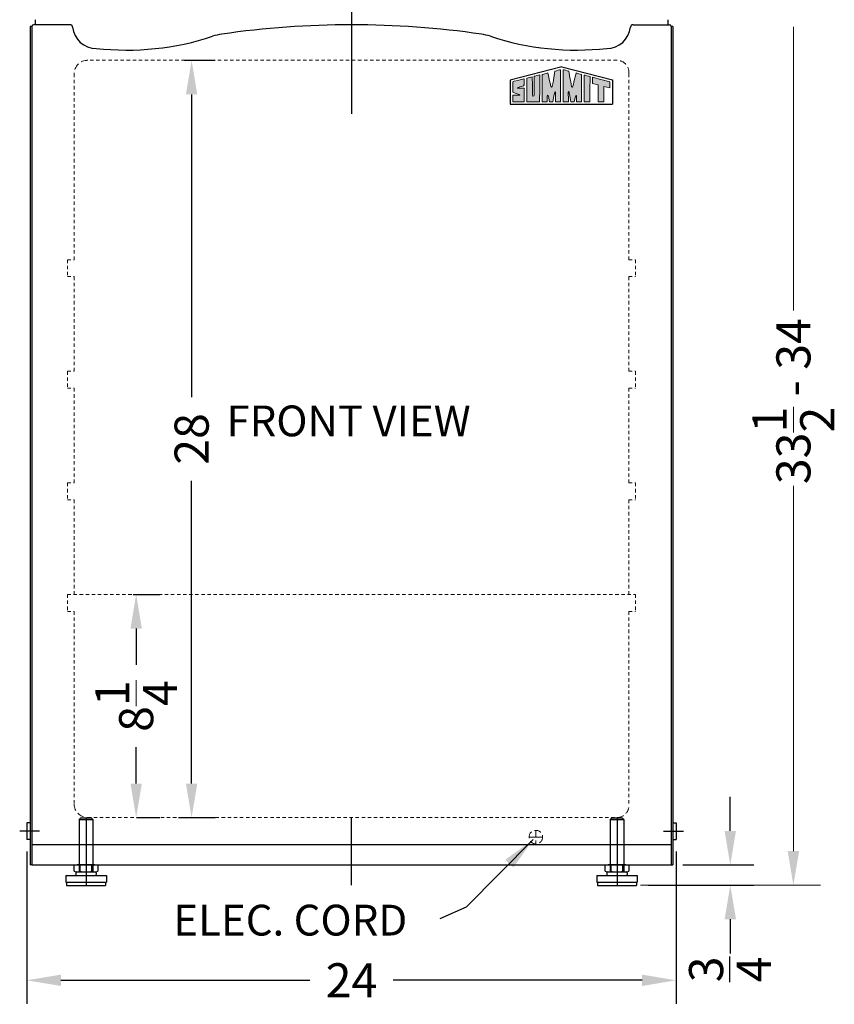
# Model space of a CAD drawing. Extents: x -93 to 30, y -53 to 17106.
# Drawn here: x -3 to 27, y -53 to -16 of the extents above; entities that cross this region are included whole.
import ezdxf

# ---------------------------------------------------------------- set-up
doc = ezdxf.new("R2010")
doc.units = 0
doc.header["$MEASUREMENT"] = 0
doc.linetypes.add('HIDDEN', pattern=[0.375, 0.25, -0.125])
doc.layers.get('0').update_dxf_attribs({"linetype": 'CONTINUOUS'})
doc.layers.get('Defpoints').update_dxf_attribs({"color": 150, "linetype": 'CONTINUOUS'})
for name, color, linetype, lineweight in [('AM_5', 8, 'CONTINUOUS', 15), ('DIMENSION', 8, 'CONTINUOUS', 15), ('HIDDEN 0.1M', 8, 'HIDDEN', 15)]:
    doc.layers.add(name, color=color, linetype=linetype, lineweight=lineweight)
for name, color, linetype in [('Center', 8, 'CONTINUOUS'), ('Layer 1', 7, 'CONTINUOUS'), ('LOGO SUMMIT', 7, 'CONTINUOUS'), ('OBJECT', 7, 'CONTINUOUS')]:
    doc.layers.add(name, color=color, linetype=linetype)
doc.styles.add('ATTR', font='romans.shx', dxfattribs={"width": 0.8, "height": 0.015765})
doc.styles.get("Standard").update_dxf_attribs({"font": 'arial.ttf'})
doc.dimstyles.new('Fraction-1&HTO12', dxfattribs={"dimscale": 7, "dimtxt": 0.18, "dimasz": 0.18, "dimexe": 0.125, "dimexo": 0.0625, "dimgap": 0.09, "dimtad": 0, "dimdec": 4, "dimzin": 3, "dimdsep": 46, "dimlunit": 5, "dimtxsty": 'Standard', "dimcen": 0.09, "dimdle": 0.125, "dimadec": 0, "dimazin": 0, "dimtfac": 1, "dimtdec": 4, "dimtofl": 0, "dimtmove": 2, "dimatfit": 3, "dimfxl": 0, "dimtolj": 1, "dimtzin": 0, "dimarcsym": 0})
doc.dimstyles.new('Fraction-1&HTO12$0', dxfattribs={"dimscale": 7, "dimtxt": 0.18, "dimasz": 0.18, "dimexe": 0.125, "dimexo": 0.0625, "dimgap": 0.09, "dimtad": 0, "dimdec": 4, "dimzin": 3, "dimdsep": 46, "dimlunit": 5, "dimtxsty": 'Standard', "dimcen": 0.09, "dimdle": 0.125, "dimadec": 0, "dimazin": 0, "dimtfac": 1, "dimtdec": 4, "dimtofl": 0, "dimtmove": 2, "dimatfit": 3, "dimfxl": 0, "dimtolj": 1, "dimtzin": 0, "dimarcsym": 0})

# ---------------------------------------------------------------- blocks, each defined once
blk = doc.blocks.new('*D44')
at = {"layer": 'AM_5', "color": 0, "lineweight": -2}
for p, q in [((0.942, -37.519), (1.927, -37.519)), ((1.052, -38.779), (1.052, -40.125)), ((1.052, -44.509), (1.052, -43.164)), ((1.061, -45.769), (1.927, -45.769))]:
    blk.add_line(p, q, dxfattribs=at)
at = {"layer": 'AM_5', "color": 0}
for points in [[(0.842, -38.779), (1.262, -38.779), (1.052, -37.519)], [(0.842, -44.509), (1.262, -44.509), (1.052, -45.769)]]:
    blk.add_solid(points, dxfattribs=at)
at = {"layer": 'Defpoints', "color": 0}
for p in [(0.504, -37.519), (1.052, -37.519), (0.624, -45.769)]:
    blk.add_point(p, dxfattribs=at)
at = {"layer": 'AM_5', "color": 0, "insert": (1.052, -41.644), "char_height": 1.26, "attachment_point": 5, "rotation": 90}
blk.add_mtext('\\A1;8{\\H1.000000x;\\S1/4;}', dxfattribs=at)
blk = doc.blocks.new('*D45')
at = {"layer": 'AM_5', "color": 0, "lineweight": -2}
for p, q in [((2.827, -17.769), (3.976, -17.769)), ((3.101, -19.029), (3.101, -30.225)), ((3.101, -44.509), (3.101, -33.314)), ((2.612, -45.769), (3.976, -45.769))]:
    blk.add_line(p, q, dxfattribs=at)
at = {"layer": 'AM_5', "color": 0}
for points in [[(2.891, -19.029), (3.311, -19.029), (3.101, -17.769)], [(2.891, -44.509), (3.311, -44.509), (3.101, -45.769)]]:
    blk.add_solid(points, dxfattribs=at)
at = {"layer": 'Defpoints', "color": 0}
for p in [(2.39, -17.769), (3.101, -17.769), (2.175, -45.769)]:
    blk.add_point(p, dxfattribs=at)
at = {"layer": 'AM_5', "color": 0, "insert": (3.101, -31.769), "char_height": 1.26, "attachment_point": 5, "rotation": 90}
blk.add_mtext('\\A1;28', dxfattribs=at)
blk = doc.blocks.new('*D46')
at = {"layer": 'Defpoints', "color": 0, "lineweight": -2}
for p, q in [((23.011, -46.259), (23.011, -44.999)), ((21.262, -47.519), (23.886, -47.519)), ((19.981, -48.269), (23.886, -48.269)), ((23.011, -49.529), (23.011, -50.789))]:
    blk.add_line(p, q, dxfattribs=at)
at = {"layer": 'Defpoints', "color": 0}
for p in [(20.824, -47.519), (23.011, -47.519), (19.543, -48.269)]:
    blk.add_point(p, dxfattribs=at)
for points in [[(22.801, -46.259), (23.221, -46.259), (23.011, -47.519)], [(22.801, -49.529), (23.221, -49.529), (23.011, -48.269)]]:
    blk.add_solid(points, dxfattribs=at)
at = {"layer": 'Defpoints', "color": 0, "insert": (22.998, -51.381), "char_height": 1.26, "attachment_point": 5, "rotation": 90}
blk.add_mtext('\\A1;{\\H1.000000x;\\S3/4;}', dxfattribs=at)
blk = doc.blocks.new('FEET SBC635MBI (FV)')
for p, q in [((0.325, 0.76), (-0.325, 0.76)), ((-0.216, 0.525), (-0.216, 0.735)), ((0.217, 0.525), (0.217, 0.735)), ((-0.325, 0.5), (0.325, 0.5))]:
    blk.add_line(p, q)
for points in [[(-0.433, 0.525), (-0.433, 0.735)], [(0.433, 0.735), (0.433, 0.525)]]:
    blk.add_lwpolyline(points)
for centre, radius, start, end in [((-0.325, 0.514), 0.247, 63.9913, 116.0087), ((0, -0.189), 0.95, 76.826, 103.174), ((0.325, 0.514), 0.247, 63.9914, 116.0086), ((-0.325, 0.747), 0.247, 243.9914, 296.0086), ((0, 1.45), 0.95, 256.826, 283.174), ((0.325, 0.747), 0.247, 243.9913, 296.0087)]:
    blk.add_arc(centre, radius, start, end)
at = {"layer": 'Defpoints'}
for p, q in [((-0.25, 2.437), (-0.188, 2.5)), ((-0.25, 2.437), (0.25, 2.437)), ((-0.25, 2.437), (-0.25, 0.5)), ((-0.188, 2.5), (0.188, 2.5)), ((0, 2.5), (0, 0)), ((0.25, 2.437), (0.188, 2.5)), ((0.25, 2.437), (0.25, 0.5))]:
    blk.add_line(p, q, dxfattribs=at)
at = {"layer": 'OBJECT'}
for p, q in [((-0.188, 2.5), (0.188, 2.5)), ((-0.75, 0.375), (0.75, 0.375)), ((-0.75, 0.375), (-0.75, 0.125)), ((-0.375, 0.469), (-0.375, 0.406)), ((-0.344, 0.5), (0.344, 0.5)), ((0.375, 0.469), (0.375, 0.406)), ((0.75, 0.375), (0.75, 0.125)), ((-0.75, 0.125), (0.75, 0.125)), ((-0.719, 0.125), (-0.719, 0)), ((-0.719, 0), (0.719, 0)), ((0.719, 0.125), (0.719, 0))]:
    blk.add_line(p, q, dxfattribs=at)
for centre, start, end in [((-0.344, 0.469), 90, 180), ((-0.344, 0.406), 180, 270), ((0.344, 0.469), 0, 90), ((0.344, 0.406), 270, 0)]:
    blk.add_arc(centre, 0.0312, start, end, dxfattribs=at)
at = {"style": 'ATTR', "width": 0.8, "flags": 9}
blk.add_attdef('ESTCODE', (0, 0.5), '', height=0.000217, rotation=90, dxfattribs=at)
blk = doc.blocks.new('*D69')
at = {"layer": 'AM_5', "color": 0, "lineweight": -2}
for p, q in [((-2.988, -47.019), (-2.988, -52.659)), ((21.012, -47.019), (21.012, -52.659)), ((-1.728, -51.784), (7.471, -51.784)), ((19.752, -51.784), (10.553, -51.784))]:
    blk.add_line(p, q, dxfattribs=at)
at = {"layer": 'AM_5', "color": 0}
for points in [[(-1.728, -51.574), (-1.728, -51.994), (-2.988, -51.784)], [(19.752, -51.574), (19.752, -51.994), (21.012, -51.784)]]:
    blk.add_solid(points, dxfattribs=at)
at = {"layer": 'Defpoints', "color": 0}
for p in [(-2.988, -46.582), (21.012, -46.582), (21.012, -51.784)]:
    blk.add_point(p, dxfattribs=at)
at = {"layer": 'AM_5', "color": 0, "insert": (9.012, -51.784), "char_height": 1.26, "attachment_point": 5}
blk.add_mtext('\\A1;24', dxfattribs=at)

msp = doc.modelspace()

# ---------------------------------------------------------------- hatches: boundary and pattern name
at = {"layer": 'OBJECT', "ltscale": 0.5}
h = msp.add_hatch(color=256, dxfattribs=at)
h.dxf.hatch_style = 1
edge = h.paths.add_edge_path()
edge.add_spline(control_points=[(16.06235, -18.29023), (16.06235, -18.29023), (16.06235, -19.30553), (16.06235, -19.30553), (16.12323, -19.30553), (16.18424, -19.30493), (16.24571, -19.30493)], knot_values=[9, 9, 9, 9, 10, 10, 10, 11, 11, 11, 11], degree=3, periodic=0)
edge.add_spline(control_points=[(16.24571, -19.30493), (16.24571, -19.24007), (16.24317, -19.07811), (16.25331, -19.06029)], knot_values=[8, 8, 8, 8, 9, 9, 9, 9], degree=3, periodic=0)
edge.add_spline(control_points=[(16.25331, -19.06029), (16.28216, -19.04747), (16.32088, -19.26518), (16.33151, -19.30624)], knot_values=[7, 7, 7, 7, 8, 8, 8, 8], degree=3, periodic=0)
edge.add_spline(control_points=[(16.33151, -19.30624), (16.36907, -19.30553), (16.41575, -19.30624), (16.45351, -19.30624)], knot_values=[6, 6, 6, 6, 7, 7, 7, 7], degree=3, periodic=0)
edge.add_spline(control_points=[(16.45351, -19.30624), (16.47376, -19.19912), (16.48602, -19.1228), (16.51168, -18.99873)], knot_values=[5, 5, 5, 5, 6, 6, 6, 6], degree=3, periodic=0)
edge.add_spline(control_points=[(16.51168, -18.99873), (16.51996, -18.95842), (16.52525, -18.92328), (16.53815, -18.92921)], knot_values=[4, 4, 4, 4, 5, 5, 5, 5], degree=3, periodic=0)
edge.add_spline(control_points=[(16.53815, -18.92921), (16.5549, -18.93618), (16.54809, -18.98882), (16.54945, -19.01226)], knot_values=[3, 3, 3, 3, 4, 4, 4, 4], degree=3, periodic=0)
edge.add_spline(control_points=[(16.54945, -19.01226), (16.54945, -19.0125), (16.54686, -19.22467), (16.54734, -19.30553)], knot_values=[2, 2, 2, 2, 3, 3, 3, 3], degree=3, periodic=0)
edge.add_spline(control_points=[(16.54734, -19.30553), (16.54734, -19.30553), (16.70965, -19.30604), (16.73981, -19.30553)], knot_values=[1, 1, 1, 1, 2, 2, 2, 2], degree=3, periodic=0)
edge.add_spline(control_points=[(16.73981, -19.30553), (16.73981, -19.27982), (16.73905, -18.11778), (16.73905, -18.11778)], knot_values=[0, 0, 0, 0, 1, 1, 1, 1], degree=3, periodic=0)
edge.add_spline(control_points=[(16.73905, -18.11778), (16.70563, -18.12573), (16.60484, -18.15212), (16.52891, -18.17086)], knot_values=[16, 16, 16, 16, 17, 17, 17, 17], degree=3, periodic=0)
edge.add_spline(control_points=[(16.52891, -18.17086), (16.49899, -18.35502), (16.44069, -18.68171), (16.43313, -18.71736)], knot_values=[15, 15, 15, 15, 16, 16, 16, 16], degree=3, periodic=0)
edge.add_spline(control_points=[(16.43313, -18.71736), (16.42832, -18.73964), (16.42561, -18.76945), (16.40803, -18.76897)], knot_values=[14, 14, 14, 14, 15, 15, 15, 15], degree=3, periodic=0)
edge.add_spline(control_points=[(16.40803, -18.76897), (16.38499, -18.76794), (16.37396, -18.69691), (16.36334, -18.65242)], knot_values=[13, 13, 13, 13, 14, 14, 14, 14], degree=3, periodic=0)
edge.add_spline(control_points=[(16.36334, -18.65242), (16.35136, -18.60192), (16.28746, -18.34805), (16.26203, -18.23974)], knot_values=[12, 12, 12, 12, 13, 13, 13, 13], degree=3, periodic=0)
edge.add_spline(control_points=[(16.26203, -18.23974), (16.18909, -18.25796), (16.13509, -18.27265), (16.06235, -18.29023)], knot_values=[11, 11, 11, 11, 12, 12, 12, 12], degree=3, periodic=0)
h = msp.add_hatch(color=256, dxfattribs=at)
h.dxf.hatch_style = 1
edge = h.paths.add_edge_path()
edge.add_spline(control_points=[(17.03523, -18.92921), (17.04812, -18.92328), (17.05345, -18.95842), (17.06169, -18.99873)], knot_values=[6, 6, 6, 6, 7, 7, 7, 7], degree=3, periodic=0)
edge.add_spline(control_points=[(17.06169, -18.99873), (17.08735, -19.1228), (17.09949, -19.19912), (17.11986, -19.30624)], knot_values=[5, 5, 5, 5, 6, 6, 6, 6], degree=3, periodic=0)
edge.add_spline(control_points=[(17.11986, -19.30624), (17.15759, -19.30624), (17.20438, -19.30553), (17.24191, -19.30624)], knot_values=[4, 4, 4, 4, 5, 5, 5, 5], degree=3, periodic=0)
edge.add_spline(control_points=[(17.24191, -19.30624), (17.25253, -19.26518), (17.29121, -19.04747), (17.3201, -19.06029)], knot_values=[3, 3, 3, 3, 4, 4, 4, 4], degree=3, periodic=0)
edge.add_spline(control_points=[(17.3201, -19.06029), (17.33016, -19.07811), (17.32766, -19.24007), (17.32766, -19.30493)], knot_values=[2, 2, 2, 2, 3, 3, 3, 3], degree=3, periodic=0)
edge.add_spline(control_points=[(17.32766, -19.30493), (17.3891, -19.30493), (17.45014, -19.30553), (17.51094, -19.30553)], knot_values=[1, 1, 1, 1, 2, 2, 2, 2], degree=3, periodic=0)
edge.add_spline(control_points=[(17.51094, -19.30553), (17.51094, -19.30553), (17.51094, -18.29023), (17.51094, -18.29023)], knot_values=[0, 0, 0, 0, 1, 1, 1, 1], degree=3, periodic=0)
edge.add_spline(control_points=[(17.51094, -18.29023), (17.43832, -18.27265), (17.38432, -18.25796), (17.31142, -18.23974)], knot_values=[16, 16, 16, 16, 17, 17, 17, 17], degree=3, periodic=0)
edge.add_spline(control_points=[(17.31142, -18.23974), (17.28588, -18.34805), (17.22189, -18.60192), (17.20991, -18.65242)], knot_values=[15, 15, 15, 15, 16, 16, 16, 16], degree=3, periodic=0)
edge.add_spline(control_points=[(17.20991, -18.65242), (17.19929, -18.69695), (17.18839, -18.76794), (17.16523, -18.76897)], knot_values=[14, 14, 14, 14, 15, 15, 15, 15], degree=3, periodic=0)
edge.add_spline(control_points=[(17.16523, -18.76897), (17.14768, -18.76945), (17.14505, -18.73964), (17.14028, -18.71736)], knot_values=[13, 13, 13, 13, 14, 14, 14, 14], degree=3, periodic=0)
edge.add_spline(control_points=[(17.14028, -18.71736), (17.13268, -18.68163), (17.0743, -18.35502), (17.04442, -18.17086)], knot_values=[12, 12, 12, 12, 13, 13, 13, 13], degree=3, periodic=0)
edge.add_spline(control_points=[(17.04442, -18.17086), (16.96857, -18.15212), (16.86778, -18.12573), (16.83444, -18.11778)], knot_values=[11, 11, 11, 11, 12, 12, 12, 12], degree=3, periodic=0)
edge.add_spline(control_points=[(16.83444, -18.11778), (16.83444, -18.11778), (16.83352, -19.27982), (16.83352, -19.30553)], knot_values=[10, 10, 10, 10, 11, 11, 11, 11], degree=3, periodic=0)
edge.add_spline(control_points=[(16.83352, -19.30553), (16.86372, -19.30604), (17.02603, -19.30553), (17.02603, -19.30553)], knot_values=[9.00001, 9.00001, 9.00001, 9.00001, 10, 10, 10, 10], degree=3, periodic=0)
edge.add_spline(control_points=[(17.02603, -19.30553), (17.02647, -19.22467), (17.02385, -19.0125), (17.02385, -19.01226)], knot_values=[8, 8, 8, 8, 9, 9, 9, 9], degree=3, periodic=0)
edge.add_spline(control_points=[(17.02385, -19.01226), (17.02532, -18.98882), (17.01847, -18.93618), (17.03523, -18.92921)], knot_values=[7, 7, 7, 7, 8, 8, 8, 8], degree=3, periodic=0)
h = msp.add_hatch(color=256, dxfattribs=at)
h.dxf.hatch_style = 1
edge = h.paths.add_edge_path()
edge.add_spline(control_points=[(15.18446, -18.79878), (15.09123, -18.79878), (15.17249, -18.77745), (15.18785, -18.77231)], knot_values=[17, 17, 17, 17, 18, 18, 18, 18], degree=3, periodic=0)
edge.add_spline(control_points=[(15.18785, -18.77231), (15.21594, -18.763), (15.25529, -18.75158), (15.28514, -18.74159)], knot_values=[16, 16, 16, 16, 17, 17, 17, 17], degree=3, periodic=0)
edge.add_spline(control_points=[(15.28514, -18.74159), (15.31208, -18.7326), (15.33969, -18.72281), (15.37343, -18.71163)], knot_values=[15, 15, 15, 15, 16, 16, 16, 16], degree=3, periodic=0)
edge.add_spline(control_points=[(15.37343, -18.71163), (15.39938, -18.69723), (15.39854, -18.66901), (15.39846, -18.65668)], knot_values=[14, 14, 14, 14, 15, 15, 15, 15], degree=3, periodic=0)
edge.add_spline(control_points=[(15.39846, -18.65668), (15.39815, -18.60137), (15.39874, -18.54801), (15.39827, -18.51657)], knot_values=[13, 13, 13, 13, 14, 14, 14, 14], degree=3, periodic=0)
edge.add_spline(control_points=[(15.39827, -18.51657), (15.39763, -18.47885), (15.40157, -18.44916), (15.34081, -18.46556)], knot_values=[12, 12, 12, 12, 13, 13, 13, 13], degree=3, periodic=0)
edge.add_spline(control_points=[(15.34081, -18.46556), (15.33579, -18.46695), (14.96987, -18.5562), (14.96987, -18.56392)], knot_values=[11, 11, 11, 11, 12, 12, 12, 12], degree=3, periodic=0)
edge.add_spline(control_points=[(14.96987, -18.56392), (14.96987, -18.56392), (14.96987, -18.89403), (14.96987, -18.89404)], knot_values=[10.00001, 10.00001, 10.00001, 10.00001, 11, 11, 11, 11], degree=3, periodic=0)
edge.add_spline(control_points=[(14.96987, -18.89404), (14.96987, -18.9277), (14.9666, -18.94203), (14.98363, -18.9515)], knot_values=[9, 9, 9, 9, 10, 10, 10, 10], degree=3, periodic=0)
edge.add_spline(control_points=[(14.98363, -18.9515), (15.01324, -18.96252), (15.09815, -19.00028), (15.13492, -19.01298)], knot_values=[8, 8, 8, 8, 9, 9, 9, 9], degree=3, periodic=0)
edge.add_spline(control_points=[(15.13492, -19.01298), (15.19119, -19.03243), (15.24507, -19.05372), (15.23225, -19.05372)], knot_values=[7, 7, 7, 7, 8, 8, 8, 8], degree=3, periodic=0)
edge.add_spline(control_points=[(15.23225, -19.05372), (15.21351, -19.05372), (15.02514, -19.05472), (14.98956, -19.05472)], knot_values=[6, 6, 6, 6, 7, 7, 7, 7], degree=3, periodic=0)
edge.add_spline(control_points=[(14.98956, -19.05472), (14.97488, -19.05679), (14.97209, -19.0702), (14.9711, -19.08528)], knot_values=[5, 5, 5, 5, 6, 6, 6, 6], degree=3, periodic=0)
edge.add_spline(control_points=[(14.9711, -19.08528), (14.9711, -19.16617), (14.96987, -19.30481), (14.97054, -19.30481)], knot_values=[4, 4, 4, 4, 5, 5, 5, 5], degree=3, periodic=0)
edge.add_spline(control_points=[(14.97054, -19.30481), (14.97054, -19.30481), (15.39671, -19.30672), (15.39671, -19.30529)], knot_values=[3, 3, 3, 3, 4, 4, 4, 4], degree=3, periodic=0)
edge.add_spline(control_points=[(15.39671, -19.30529), (15.39671, -19.30481), (15.39846, -19.01365), (15.39846, -18.90629)], knot_values=[2, 2, 2, 2, 3, 3, 3, 3], degree=3, periodic=0)
edge.add_spline(control_points=[(15.39846, -18.90629), (15.39846, -18.89117), (15.39854, -18.86232), (15.39854, -18.85261)], knot_values=[1, 1, 1, 1, 2, 2, 2, 2], degree=3, periodic=0)
edge.add_spline(control_points=[(15.39854, -18.85261), (15.39854, -18.84048), (15.403, -18.81815), (15.3909, -18.80606)], knot_values=[0, 0, 0, 0, 1, 1, 1, 1], degree=3, periodic=0)
edge.add_spline(control_points=[(15.3909, -18.80606), (15.38052, -18.79567), (15.3609, -18.7977), (15.34184, -18.79734)], knot_values=[19, 19, 19, 19, 20, 20, 20, 20], degree=3, periodic=0)
edge.add_spline(control_points=[(15.34184, -18.79734), (15.32568, -18.79706), (15.2085, -18.79878), (15.18446, -18.79878)], knot_values=[18, 18, 18, 18, 19, 19, 19, 19], degree=3, periodic=0)
h = msp.add_hatch(color=256, dxfattribs=at)
h.dxf.hatch_style = 1
edge = h.paths.add_edge_path()
edge.add_spline(control_points=[(15.69738, -18.99049), (15.69738, -18.88843), (15.6932, -18.45203), (15.69352, -18.37981)], knot_values=[5, 5, 5, 5, 6, 6, 6, 6], degree=3, periodic=0)
edge.add_spline(control_points=[(15.69352, -18.37981), (15.63045, -18.3956), (15.55827, -18.41542), (15.49178, -18.43261)], knot_values=[4, 4, 4, 4, 5, 5, 5, 5], degree=3, periodic=0)
edge.add_spline(control_points=[(15.49178, -18.43261), (15.49178, -18.58935), (15.48971, -19.30481), (15.48991, -19.30493)], knot_values=[3, 3, 3, 3, 4, 4, 4, 4], degree=3, periodic=0)
edge.add_spline(control_points=[(15.48991, -19.30493), (15.48991, -19.30604), (15.96474, -19.30779), (15.96474, -19.30588)], knot_values=[2, 2, 2, 2, 3, 3, 3, 3], degree=3, periodic=0)
edge.add_spline(control_points=[(15.96474, -19.30588), (15.96474, -19.29092), (15.96892, -18.31825), (15.96892, -18.31017)], knot_values=[1, 1, 1, 1, 2, 2, 2, 2], degree=3, periodic=0)
edge.add_spline(control_points=[(15.96892, -18.31017), (15.96892, -18.30878), (15.76216, -18.36341), (15.76161, -18.36305)], knot_values=[0, 0, 0, 0, 1, 1, 1, 1], degree=3, periodic=0)
edge.add_spline(control_points=[(15.76161, -18.36305), (15.76292, -18.50356), (15.76176, -18.88568), (15.76176, -18.99057)], knot_values=[8, 8, 8, 8, 9, 9, 9, 9], degree=3, periodic=0)
edge.add_spline(control_points=[(15.76176, -18.99057), (15.76176, -19.02392), (15.7622, -19.09944), (15.7287, -19.09733)], knot_values=[7, 7, 7, 7, 8, 8, 8, 8], degree=3, periodic=0)
edge.add_spline(control_points=[(15.7287, -19.09733), (15.69316, -19.09507), (15.69738, -19.02392), (15.69738, -18.99049)], knot_values=[6, 6, 6, 6, 7, 7, 7, 7], degree=3, periodic=0)
h = msp.add_hatch(color=256, dxfattribs=at)
h.dxf.hatch_style = 1
edge = h.paths.add_edge_path()
edge.add_spline(control_points=[(17.60636, -18.41626), (17.60636, -18.41626), (17.60636, -19.30576), (17.60636, -19.30576), (17.607, -19.30744), (17.82522, -19.30624), (17.82522, -19.30517)], knot_values=[1, 1, 1, 1, 2, 2, 2, 3, 3, 3, 3], degree=3, periodic=0)
edge.add_spline(control_points=[(17.82522, -19.30517), (17.8249, -19.30529), (17.82621, -18.4648), (17.82621, -18.37193)], knot_values=[0, 0, 0, 0, 1, 1, 1, 1], degree=3, periodic=0)
edge.add_spline(control_points=[(17.82621, -18.37193), (17.77599, -18.35824), (17.63004, -18.32231), (17.60728, -18.31701)], knot_values=[4, 4, 4, 4, 5, 5, 5, 5], degree=3, periodic=0)
edge.add_spline(control_points=[(17.60728, -18.31701), (17.60728, -18.31701), (17.60636, -18.37229), (17.60636, -18.41626)], knot_values=[3, 3, 3, 3, 4, 4, 4, 4], degree=3, periodic=0)
h = msp.add_hatch(color=256, dxfattribs=at)
h.dxf.hatch_style = 1
edge = h.paths.add_edge_path()
edge.add_spline(control_points=[(18.12385, -18.67777), (18.12385, -18.67777), (18.12501, -19.30071), (18.12501, -19.30588)], knot_values=[4, 4, 4, 4, 5, 5, 5, 5], degree=3, periodic=0)
edge.add_spline(control_points=[(18.12501, -19.30588), (18.12501, -19.30588), (18.34294, -19.30624), (18.34295, -19.30624)], knot_values=[3.00001, 3.00001, 3.00001, 3.00001, 4, 4, 4, 4], degree=3, periodic=0)
edge.add_spline(control_points=[(18.34295, -19.30624), (18.34295, -19.30624), (18.34295, -19.16329), (18.34295, -19.02034)], knot_values=[2.5, 2.5, 2.5, 2.5, 3, 3, 3, 3], degree=3, periodic=0)
edge.add_spline(control_points=[(18.34295, -19.02034), (18.34295, -18.87738), (18.34295, -18.73443), (18.34295, -18.73443)], knot_values=[2, 2, 2, 2, 2.5, 2.5, 2.5, 2.5], degree=3, periodic=0)
edge.add_spline(control_points=[(18.34295, -18.73443), (18.34295, -18.73443), (18.55989, -18.79014), (18.55989, -18.79014)], knot_values=[1.00001, 1.00001, 1.00001, 1.00001, 1.99999, 1.99999, 1.99999, 1.99999], degree=3, periodic=0)
edge.add_spline(control_points=[(18.55989, -18.79014), (18.55962, -18.72313), (18.55989, -18.60157), (18.55989, -18.56432)], knot_values=[0, 0, 0, 0, 1, 1, 1, 1], degree=3, periodic=0)
edge.add_spline(control_points=[(18.55989, -18.56432), (18.4293, -18.53157), (18.02668, -18.4274), (17.91439, -18.39616)], knot_values=[7, 7, 7, 7, 8, 8, 8, 8], degree=3, periodic=0)
edge.add_spline(control_points=[(17.91439, -18.39616), (17.91439, -18.41303), (17.91431, -18.5995), (17.91439, -18.62361)], knot_values=[6, 6, 6, 6, 7, 7, 7, 7], degree=3, periodic=0)
edge.add_spline(control_points=[(17.91439, -18.62361), (17.91439, -18.62361), (18.12385, -18.67777), (18.12385, -18.67777)], knot_values=[5.00001, 5.00001, 5.00001, 5.00001, 6, 6, 6, 6], degree=3, periodic=0)

# ---------------------------------------------------------------- linework, layer by layer
for p, q in [((-2.86311, -45.95673, 5), (-2.98811, -45.95673, 5)), ((20.88689, -45.95673, 5), (21.01189, -45.95673, 5)), ((-2.86311, -46.58173, 5), (-2.98811, -46.58173, 5)), ((20.88689, -46.58173, 5), (21.01189, -46.58173, 5))]:
    msp.add_line(p, q)
at = {"layer": 'AM_5'}
for p, q in [((25.34336, -16.5344), (25.34336, -27.02602)), ((25.34336, -47.00923), (25.34336, -33.5085)), ((19.71849, -48.26923), (26.21836, -48.26923))]:
    msp.add_line(p, q, dxfattribs=at)
msp.add_solid([(25.13336, -47.00923), (25.55336, -47.00923), (25.34336, -48.26923)], dxfattribs=at)
at = {"layer": 'Center'}
for p, q in [((-2.52327, -46.26923, 5), (-3.25284, -46.26923, 5)), ((20.54704, -46.26923, 5), (21.27662, -46.26923, 5))]:
    msp.add_line(p, q, dxfattribs=at)
at = {"layer": 'Defpoints'}
for p, q in [((9.01189, -14.76923, 5), (9.01189, -19.74525, 5)), ((9.01189, -48.26923, 5), (9.01189, -45.76923, 5))]:
    msp.add_line(p, q, dxfattribs=at)
at = {"layer": 'DIMENSION'}
msp.add_line((19.68724, -48.26923), (26.35023, -48.26923), dxfattribs=at)
at = {"layer": 'HIDDEN 0.1M', "ltscale": 0.5}
for p, q in [((18.82439, -17.76923, 5), (-0.76728, -17.76923, 5)), ((-1.23811, -18.26939, 5), (-1.23811, -25.14423, 5)), ((19.26189, -18.26923, 5), (19.26189, -25.14423, 5)), ((-1.48811, -25.14423, 5), (-1.23811, -25.14423, 5)), ((-1.48811, -25.14423, 5), (-1.48811, -25.76923, 5)), ((19.26189, -25.14423, 5), (19.51189, -25.14423, 5)), ((19.51189, -25.14423, 5), (19.51189, -25.76923, 5)), ((-1.48811, -25.76923, 5), (-1.23811, -25.76923, 5)), ((-1.23811, -25.76923, 5), (-1.23811, -29.26923, 5)), ((19.26189, -25.76923, 5), (19.51189, -25.76923, 5)), ((19.26189, -25.76923, 5), (19.26189, -29.26923, 5)), ((-1.48811, -29.26923, 5), (-1.23811, -29.26923, 5)), ((-1.48811, -29.26923, 5), (-1.48811, -29.89423, 5)), ((19.26189, -29.26923, 5), (19.51189, -29.26923, 5)), ((19.51189, -29.26923, 5), (19.51189, -29.89423, 5)), ((-1.48811, -29.89423, 5), (-1.23811, -29.89423, 5)), ((-1.23811, -29.89423, 5), (-1.23811, -33.39423, 5)), ((19.26189, -29.89423, 5), (19.51189, -29.89423, 5)), ((19.26189, -29.89423, 5), (19.26189, -33.39423, 5)), ((-1.48811, -33.39423, 5), (-1.23811, -33.39423, 5)), ((-1.48811, -33.39423, 5), (-1.48811, -34.01923, 5)), ((19.26189, -33.39423, 5), (19.51189, -33.39423, 5)), ((19.51189, -33.39423, 5), (19.51189, -34.01923, 5)), ((-1.48811, -34.01923, 5), (-1.23811, -34.01923, 5)), ((-1.23811, -34.01923, 5), (-1.23811, -37.51923, 5)), ((19.26189, -34.01923, 5), (19.51189, -34.01923, 5)), ((19.26189, -34.01923, 5), (19.26189, -37.51923, 5)), ((-1.48811, -37.51923, 5), (19.51189, -37.51923, 5)), ((-1.48811, -37.51923, 5), (-1.48811, -38.14423, 5)), ((19.51189, -37.51923, 5), (19.51189, -38.14423, 5)), ((-1.48811, -38.14423, 5), (-1.23811, -38.14423, 5)), ((-1.23811, -38.14423, 5), (-1.23811, -45.26923, 5)), ((19.26189, -38.14423, 5), (19.51189, -38.14423, 5)), ((19.26189, -38.14423, 5), (19.26189, -45.26923, 5)), ((-0.73811, -45.76923, 5), (18.82439, -45.76923, 5))]:
    msp.add_line(p, q, dxfattribs=at)
at = {"layer": 'HIDDEN 0.1M'}
for p, q in [((15.57439, -46.49029, 5), (16.07439, -46.49029, 5)), ((15.69939, -46.49029, 5), (16.07439, -46.49029, 5)), ((15.82439, -46.24029, 5), (15.82439, -46.74029, 5)), ((15.82439, -46.24029, 5), (15.82439, -46.74029, 5))]:
    msp.add_line(p, q, dxfattribs=at)
msp.add_circle((15.82439, -46.49029, 5), 0.25, dxfattribs=at)
for centre, radius, start, end in [((-0.73811, -18.26939, 5), 0.5, 90, 180), ((18.8147, -18.21912, 5), 0.44999, 353.605432, 88.766418), ((-0.73811, -45.26923, 5), 0.5, 180, 270), ((18.8147, -45.31935, 10), 0.44999, 271.233582, 6.394568)]:
    msp.add_arc(centre, radius, start, end, dxfattribs=at)
at = {"layer": 'Layer 1', "lineweight": 0}
for points, knots in [([(16.73905, -18.11778), (16.73905, -18.11778), (16.73981, -19.27982), (16.73981, -19.30553), (16.70965, -19.30604), (16.54734, -19.30553), (16.54734, -19.30553), (16.54686, -19.22467), (16.54945, -19.0125), (16.54945, -19.01226), (16.54809, -18.98882), (16.5549, -18.93618), (16.53815, -18.92921), (16.52525, -18.92328), (16.51996, -18.95842), (16.51168, -18.99873), (16.48602, -19.1228), (16.47376, -19.19912), (16.45351, -19.30624), (16.41575, -19.30624), (16.36907, -19.30553), (16.33151, -19.30624), (16.32088, -19.26518), (16.28216, -19.04747), (16.25331, -19.06029), (16.24317, -19.07811), (16.24571, -19.24007), (16.24571, -19.30493), (16.18424, -19.30493), (16.12323, -19.30553), (16.06235, -19.30553), (16.06235, -19.30553), (16.06235, -18.29023), (16.06235, -18.29023), (16.13509, -18.27265), (16.18909, -18.25796), (16.26203, -18.23974), (16.28746, -18.34805), (16.35136, -18.60192), (16.36334, -18.65242), (16.37396, -18.69691), (16.38499, -18.76794), (16.40803, -18.76897), (16.42561, -18.76945), (16.42832, -18.73964), (16.43313, -18.71736), (16.44069, -18.68171), (16.49899, -18.35502), (16.52891, -18.17086), (16.60484, -18.15212), (16.70563, -18.12573), (16.73905, -18.11778)], [0, 0, 0, 0, 1, 1, 1, 2, 2, 2, 3, 3, 3, 4, 4, 4, 5, 5, 5, 6, 6, 6, 7, 7, 7, 8, 8, 8, 9, 9, 9, 10, 10, 10, 11, 11, 11, 12, 12, 12, 13, 13, 13, 14, 14, 14, 15, 15, 15, 16, 16, 16, 17, 17, 17, 17]), ([(17.51094, -18.29023), (17.51094, -18.29023), (17.51094, -19.30553), (17.51094, -19.30553), (17.45014, -19.30553), (17.3891, -19.30493), (17.32766, -19.30493), (17.32766, -19.24007), (17.33016, -19.07811), (17.3201, -19.06029), (17.29121, -19.04747), (17.25253, -19.26518), (17.24191, -19.30624), (17.20438, -19.30553), (17.15759, -19.30624), (17.11986, -19.30624), (17.09949, -19.19912), (17.08735, -19.1228), (17.06169, -18.99873), (17.05345, -18.95842), (17.04812, -18.92328), (17.03523, -18.92921), (17.01847, -18.93618), (17.02532, -18.98882), (17.02385, -19.01226), (17.02385, -19.0125), (17.02647, -19.22467), (17.02603, -19.30553), (17.02603, -19.30553), (16.86372, -19.30604), (16.83352, -19.30553), (16.83352, -19.27982), (16.83444, -18.11778), (16.83444, -18.11778), (16.86778, -18.12573), (16.96857, -18.15212), (17.04442, -18.17086), (17.0743, -18.35502), (17.13268, -18.68163), (17.14028, -18.71736), (17.14505, -18.73964), (17.14768, -18.76945), (17.16523, -18.76897), (17.18839, -18.76794), (17.19929, -18.69695), (17.20991, -18.65242), (17.22189, -18.60192), (17.28588, -18.34805), (17.31142, -18.23974), (17.38432, -18.25796), (17.43832, -18.27265), (17.51094, -18.29023)], [0, 0, 0, 0, 1, 1, 1, 2, 2, 2, 3, 3, 3, 4, 4, 4, 5, 5, 5, 6, 6, 6, 7, 7, 7, 8, 8, 8, 9, 9, 9, 10, 10, 10, 11, 11, 11, 12, 12, 12, 13, 13, 13, 14, 14, 14, 15, 15, 15, 16, 16, 16, 17, 17, 17, 17]), ([(15.3909, -18.80606), (15.403, -18.81815), (15.39854, -18.84048), (15.39854, -18.85261), (15.39854, -18.86232), (15.39846, -18.89117), (15.39846, -18.90629), (15.39846, -19.01365), (15.39671, -19.30481), (15.39671, -19.30529), (15.39671, -19.30672), (14.97054, -19.30481), (14.97054, -19.30481), (14.96987, -19.30481), (14.9711, -19.16617), (14.9711, -19.08528), (14.97209, -19.0702), (14.97488, -19.05679), (14.98956, -19.05472), (15.02514, -19.05472), (15.21351, -19.05372), (15.23225, -19.05372), (15.24507, -19.05372), (15.19119, -19.03243), (15.13492, -19.01298), (15.09815, -19.00028), (15.01324, -18.96252), (14.98363, -18.9515), (14.9666, -18.94203), (14.96987, -18.9277), (14.96987, -18.89404), (14.96987, -18.89404), (14.96987, -18.56392), (14.96987, -18.56392), (14.96987, -18.5562), (15.33579, -18.46695), (15.34081, -18.46556), (15.40157, -18.44916), (15.39763, -18.47885), (15.39827, -18.51657), (15.39874, -18.54801), (15.39815, -18.60137), (15.39846, -18.65668), (15.39854, -18.66901), (15.39938, -18.69723), (15.37343, -18.71163), (15.33969, -18.72281), (15.31208, -18.7326), (15.28514, -18.74159), (15.25529, -18.75158), (15.21594, -18.763), (15.18785, -18.77231), (15.17249, -18.77745), (15.09123, -18.79878), (15.18446, -18.79878), (15.2085, -18.79878), (15.32568, -18.79706), (15.34184, -18.79734), (15.3609, -18.7977), (15.38052, -18.79567), (15.3909, -18.80606)], [0, 0, 0, 0, 1, 1, 1, 2, 2, 2, 3, 3, 3, 4, 4, 4, 5, 5, 5, 6, 6, 6, 7, 7, 7, 8, 8, 8, 9, 9, 9, 10, 10, 10, 11, 11, 11, 12, 12, 12, 13, 13, 13, 14, 14, 14, 15, 15, 15, 16, 16, 16, 17, 17, 17, 18, 18, 18, 19, 19, 19, 20, 20, 20, 20]), ([(15.76161, -18.36305), (15.76216, -18.36341), (15.96892, -18.30878), (15.96892, -18.31017), (15.96892, -18.31825), (15.96474, -19.29092), (15.96474, -19.30588), (15.96474, -19.30779), (15.48991, -19.30604), (15.48991, -19.30493), (15.48971, -19.30481), (15.49178, -18.58935), (15.49178, -18.43261), (15.55827, -18.41542), (15.63045, -18.3956), (15.69352, -18.37981), (15.6932, -18.45203), (15.69738, -18.88843), (15.69738, -18.99049), (15.69738, -19.02392), (15.69316, -19.09507), (15.7287, -19.09733), (15.7622, -19.09944), (15.76176, -19.02392), (15.76176, -18.99057), (15.76176, -18.88568), (15.76292, -18.50356), (15.76161, -18.36305)], [0, 0, 0, 0, 1, 1, 1, 2, 2, 2, 3, 3, 3, 4, 4, 4, 5, 5, 5, 6, 6, 6, 7, 7, 7, 8, 8, 8, 9, 9, 9, 9]), ([(17.82621, -18.37193), (17.82621, -18.4648), (17.8249, -19.30529), (17.82522, -19.30517), (17.82522, -19.30624), (17.607, -19.30744), (17.60636, -19.30576), (17.60636, -19.30576), (17.60636, -18.41626), (17.60636, -18.41626), (17.60636, -18.37229), (17.60728, -18.31701), (17.60728, -18.31701), (17.63004, -18.32231), (17.77599, -18.35824), (17.82621, -18.37193)], [0, 0, 0, 0, 1, 1, 1, 2, 2, 2, 3, 3, 3, 4, 4, 4, 5, 5, 5, 5]), ([(18.55989, -18.56432), (18.55989, -18.60157), (18.55962, -18.72313), (18.55989, -18.79014), (18.55989, -18.79014), (18.34295, -18.73443), (18.34295, -18.73443), (18.34295, -18.73443), (18.34295, -19.30624), (18.34295, -19.30624), (18.34295, -19.30624), (18.12501, -19.30588), (18.12501, -19.30588), (18.12501, -19.30071), (18.12385, -18.67777), (18.12385, -18.67777), (18.12385, -18.67777), (17.91439, -18.62361), (17.91439, -18.62361), (17.91431, -18.5995), (17.91439, -18.41303), (17.91439, -18.39616), (18.02668, -18.4274), (18.4293, -18.53157), (18.55989, -18.56432)], [0, 0, 0, 0, 1, 1, 1, 2, 2, 2, 3, 3, 3, 4, 4, 4, 5, 5, 5, 6, 6, 6, 7, 7, 7, 8, 8, 8, 8])]:
    msp.add_open_spline(points, degree=3, knots=knots, dxfattribs=at)
at = {"layer": 'LOGO SUMMIT', "ltscale": 0.5}
for p, q in [((16.78888, -18.00703), (14.87965, -18.5059)), ((16.78888, -18.00703), (18.65136, -18.49369)), ((14.87965, -18.5059), (14.87965, -19.39639)), ((18.65136, -18.49369), (18.65136, -19.39639)), ((14.87965, -19.39639), (18.65136, -19.39639))]:
    msp.add_line(p, q, dxfattribs=at)
at = {"layer": 'OBJECT'}
for p, q in [((-2.67561, -16.26923, 5), (-2.67561, -16.45673, 5)), ((20.69939, -16.26923, 5), (20.69939, -16.45673, 5)), ((-2.86311, -16.51923, 5), (-2.86311, -47.51923, 5)), ((-2.80061, -16.51923, 5), (-2.86311, -16.51923, 5)), ((-2.80061, -16.51923, 5), (-2.80061, -47.51923, 5)), ((-1.39547, -16.45673, 5), (-2.73811, -16.45673, 5)), ((19.41924, -16.45673, 5), (20.76189, -16.45673, 5)), ((20.82439, -16.51923, 5), (20.82439, -47.51923, 5)), ((20.88689, -16.51923, 5), (20.82439, -16.51923, 5)), ((20.88689, -16.51923, 5), (20.88689, -47.51923, 5)), ((-2.98811, -45.95673, 5), (-2.98811, -46.58173, 5)), ((21.01189, -45.95673, 5), (21.01189, -46.58173, 5)), ((-2.80061, -46.76923, 5), (20.82439, -46.76923, 5)), ((-2.80061, -47.51923, 5), (-2.86311, -47.51923, 5)), ((-2.80061, -47.51923, 5), (20.82439, -47.51923, 5)), ((20.82439, -47.51923, 5), (20.88689, -47.51923, 5))]:
    msp.add_line(p, q, dxfattribs=at)
for centre, radius, start, end in [((-2.73811, -16.51923, 5), 0.0625, 90, 180), ((-1.39547, -16.55673, 5), 0.1, 5.886842, 90), ((-0.42561, -16.45673, 5), 0.875, 185.886842, 270), ((9.01189, -49.70031, 5), 33.24358, 81.701575, 98.298425), ((18.44939, -16.45673, 5), 0.875, 270, 354.113158), ((19.41924, -16.55673, 5), 0.1, 90, 174.113158), ((20.76189, -16.51923, 5), 0.0625, 0, 90), ((0.69253, -7.1751, 5), 10.21799, 263.717593, 288.169859), ((4.50253, -18.78386, 5), 2, 98.298425, 108.169859), ((13.52124, -18.78386, 5), 2, 71.830141, 81.701575), ((17.33124, -7.1751, 5), 10.21799, 251.830141, 276.282407)]:
    msp.add_arc(centre, radius, start, end, dxfattribs=at)

# ---------------------------------------------------------------- block references
for p in [(-0.80061, -48.27973, 5), (18.82439, -48.27973, 5)]:
    msp.add_blockref('FEET SBC635MBI (FV)', p)

# ---------------------------------------------------------------- texts
at = {"layer": 'AM_5', "char_height": 1.26, "width": 9.7894105, "attachment_point": 5, "rotation": 90}
for s, insert in [('\\A1;34  ', (25.34336, -28.25549)), ('\\A1;33\\S1/2; - ', (25.34336, -31.51923))]:
    msp.add_mtext(s, dxfattribs=dict(at, insert=insert))
at = {"layer": 'OBJECT', "char_height": 1.139063, "attachment_point": 1}
for s, insert in [('FRONT VIEW', (4.38711, -30.53321, 5)), ('ELEC. CORD', (2.42702, -48.99058, 5.625))]:
    msp.add_mtext(s, dxfattribs=dict(at, insert=insert))

# ---------------------------------------------------------------- dimensions: what is measured, and where the dimension line sits
at = {"layer": 'AM_5'}
dim = msp.add_linear_dim(base=(3.10137, -17.76923), p1=(2.17496, -45.76923), p2=(2.38983, -17.76923), angle=90, dimstyle='Fraction-1&HTO12$0', dxfattribs=at)
dim.commit()
dim.dimension.update_dxf_attribs({"geometry": '*D45', "text_midpoint": (3.10137, -31.76923)})
for base, p1, p2, angle, picture, middle in [((1.05169, -37.51923), (0.62383, -45.76923), (0.50417, -37.51923), 90, '*D44', (1.05169, -41.64423)), ((21.01189, -51.78368), (-2.98811, -46.58173), (21.01189, -46.58173), 0, '*D69', (9.01189, -51.78368))]:
    dim = msp.add_linear_dim(base=base, p1=p1, p2=p2, angle=angle, dimstyle='Fraction-1&HTO12$0', override={"dimpost": ''}, dxfattribs=at)
    dim.commit()
    dim.dimension.update_dxf_attribs({"geometry": picture, "text_midpoint": middle})
at = {"layer": 'Defpoints'}
dim = msp.add_linear_dim(base=(23.01078, -47.51923), p1=(19.54314, -48.26923), p2=(20.82439, -47.51923), angle=90, dimstyle='Fraction-1&HTO12$0', override={"dimpost": ''}, dxfattribs=at)
dim.commit()
dim.dimension.update_dxf_attribs({"geometry": '*D46', "text_midpoint": (22.99769, -51.38098), "dimtype": 160})

# ---------------------------------------------------------------- leaders
at = {"layer": 'DIMENSION'}
msp.add_leader([(15.7307, -46.57687, 5), (13.24279, -49.08058, 5), (12.27639, -49.51368, 5)], dimstyle='Fraction-1&HTO12', dxfattribs=at)

doc.saveas('drawing.dxf')
